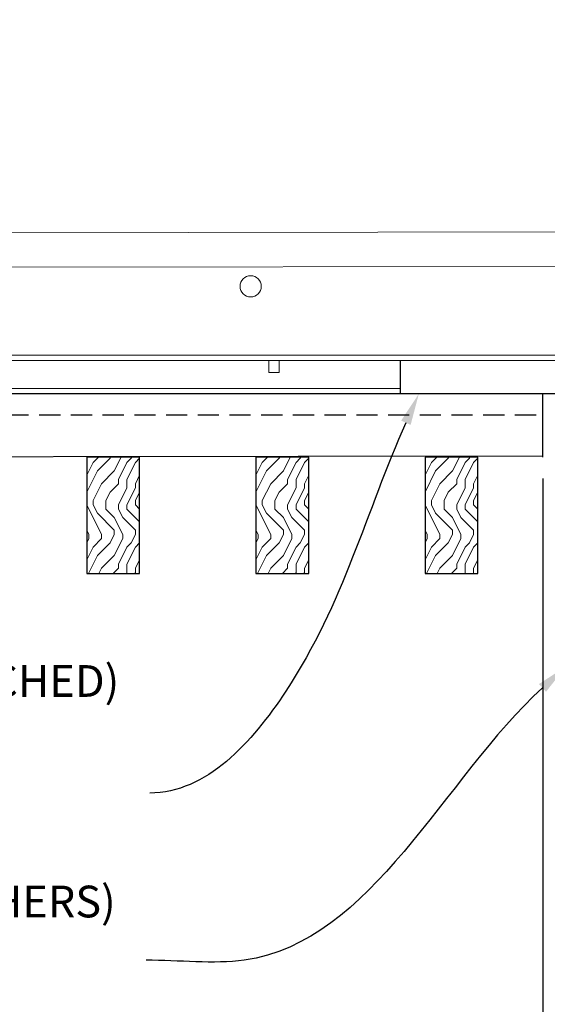
# Model space of a CAD drawing. Units: inches. Extents: x 0 to 3506, y 0 to 1152.
# Drawn here: x 1506 to 1512, y 714 to 726 of the extents above; entities that cross this region are included whole.
import ezdxf
from ezdxf import colors
from ezdxf.entities.mleader import LeaderData, LeaderLine
from ezdxf.enums import TextEntityAlignment as Align
from ezdxf.math import Vec2, Vec3

# ---------------------------------------------------------------- set-up
doc = ezdxf.new("R2010")
doc.units = ezdxf.units.IN
doc.header["$MEASUREMENT"] = 0
doc.header["$PDMODE"] = 3
doc.header["$PDSIZE"] = 0.15625
doc.linetypes.add('HIDDEN', pattern=[0.375, 0.25, -0.125])
doc.layers.get('0').update_dxf_attribs({"lineweight": 25})
for name, color, linetype, lineweight in [('Z-ANNO-DIMS', 1, 'Continuous', 25), ('Z-ANNO-NOTE', 7, 'Continuous', 35), ('Z-CLNG-TEES', 3, 'Continuous', 18), ('Z-CLNG-WOOD', 5, 'Continuous', 25), ('Z-CLNG-WOOD-PATT', 2, 'Continuous', 15), ('Z-CLNG-WOOD-TRIM', 4, 'Continuous', 25)]:
    doc.layers.add(name, color=color, linetype=linetype, lineweight=lineweight)
doc.layers.add('Z-ANNO-NPLT', color=252, linetype='Continuous', lineweight=35, plot=False)
doc.styles.add('1-4', font='arial.ttf', dxfattribs={"height": 0.375})
doc.styles.get("Standard").update_dxf_attribs({"font": 'arial.ttf', "height": 0.09375})
doc.dimstyles.new('1-4', dxfattribs={"dimscale": 4, "dimtxt": 0.09375, "dimasz": 0.125, "dimexe": 0.09375, "dimexo": 0.0625, "dimgap": 0.0625, "dimtad": 1, "dimtoh": 1, "dimdec": 5, "dimzin": 3, "dimdsep": 46, "dimlunit": 5, "dimtxsty": '1-4', "dimblk": 'ARCHTICK', "dimcen": 0, "dimdle": 0.09375, "dimclrd": 256, "dimclre": 256, "dimclrt": 256, "dimadec": 1, "dimazin": 0, "dimtfac": 1, "dimtdec": 5, "dimtofl": 0, "dimtmove": 0, "dimatfit": 3, "dimfxl": 0, "dimfrac": 2, "dimtolj": 1, "dimtzin": 0, "dimlwd": -1, "dimlwe": -1, "dimarcsym": 0})

# ---------------------------------------------------------------- blocks, each defined once
blk = doc.blocks.new('_ARCHTICK')
at = {"color": 0, "linetype": 'ByBlock', "const_width": 0.15}
blk.add_lwpolyline([(-0.5, -0.5), (0.5, 0.5)], dxfattribs=at)
blk = doc.blocks.new('*D7')
at = {"layer": 'Defpoints', "color": 0, "transparency": 16777216}
for p in [(1512.086, 720.434), (1513.929, 720.435), (1513.929, 711.344)]:
    blk.add_point(p, dxfattribs=at)
at = {"layer": 'Z-ANNO-DIMS', "transparency": 16777216}
for p, q in [((1512.086, 720.184), (1512.086, 710.969)), ((1513.929, 720.185), (1513.929, 710.969)), ((1511.711, 711.344), (1513.929, 711.344)), ((1513.929, 711.344), (1520.845, 711.344))]:
    blk.add_line(p, q, dxfattribs=at)
at = {"layer": 'Z-ANNO-DIMS', "transparency": 16777216, "xscale": 0.5, "yscale": 0.5, "zscale": 0.5, "rotation": 180}
blk.add_blockref('_ARCHTICK', (1512.086, 711.344), dxfattribs=at)
at = {"layer": 'Z-ANNO-DIMS', "transparency": 16777216, "xscale": 0.5, "yscale": 0.5, "zscale": 0.5}
blk.add_blockref('_ARCHTICK', (1513.929, 711.344), dxfattribs=at)
at = {"layer": 'Z-ANNO-DIMS', "transparency": 16777216, "insert": (1517.637, 713.103), "char_height": 0.375, "attachment_point": 5, "style": '1-4'}
blk.add_mtext('\\A1;REFER TO FIXTURE\\PMANUFACTURER\\PFOR RECOMMENDED \\PCUT OUT, IN  FIELD \\P(BY SUBCONTRACTOR)', dxfattribs=at)

msp = doc.modelspace()

# ---------------------------------------------------------------- hatches: boundary and pattern name
at = {"layer": 'Z-CLNG-WOOD-PATT'}
h = msp.add_hatch(dxfattribs=at)
h.set_pattern_fill('ENDGRAIN', color=256, angle=90)
h.set_pattern_definition([(90, (1413.0186, -911.4792), (-1, 1), [0.05, -0.95]), (90, (1412.9186, -912.1792), (-1, 1), [0.1, -0.9]), (90, (1412.8686, -911.5292), (-1, 1), [0.05, -0.95]), (90, (1412.7686, -912.1292), (-1, 1), [0.05, -0.95]), (90, (1412.7186, -911.5292), (-1, 1), [0.05, -0.95]), (90, (1412.6686, -912.0792), (-1, 1), [0.05, -0.95]), (90, (1412.6186, -911.5292), (-1, 1), [0.05, -0.95]), (90, (1412.5186, -912.0792), (-1, 1), [0.05, -0.55, 0.05, -0.35]), (90, (1412.4186, -912.0792), (-1, 1), [0.1, -0.5, 0.05, -0.35]), (90, (1412.2686, -912.1292), (-1, 1), [0.05, -0.15, 0.05, -0.4, 0.05, -0.3]), (90, (1412.1686, -912.1792), (-1, 1), [0.05, -0.2, 0.1, -0.65]), (90, (1412.1186, -911.5292), (-1, 1), [0.05, -0.95]), (90, (1412.0686, -912.1792), (-1, 1), [0.05, -0.25, 0.05, -0.65]), (135, (1413.0186, -912.2792), (-1, -3e-17), [0.141421, -1.27279256]), (135, (1413.0186, -911.4292), (-1, -3e-17), [0.2828427, -1.13137086]), (135, (1412.5186, -911.4292), (-1, -3e-17), [0.07071, -1.34350356]), (135, (1412.4186, -912.2792), (-1, -3e-17), [0.212132, -1.20208156]), (135, (1412.4186, -911.4292), (-1, -3e-17), [0.3535534, -1.06066016]), (135, (1412.2686, -911.4292), (-1, -3e-17), [0.212132, -1.20208156]), (45, (1412.1686, -911.6292), (8e-17, 1), [0.07071, -1.34350356]), (45, (1412.9686, -911.9792), (8e-17, 1), [0.141421, -1.27279256]), (45, (1412.5686, -911.9292), (8e-17, 1), [0.141421, -1.27279256]), (45, (1412.7686, -911.6292), (8e-17, 1), [0.141421, -1.27279256]), (45, (1412.3686, -911.6792), (8e-17, 1), [0.141421, -1.27279256]), (45, (1412.2686, -911.6292), (8e-17, 1), [0.212132, -1.20208156]), (45, (1412.8686, -911.8792), (8e-17, 1), [0.212132, -1.20208156]), (45, (1412.8186, -911.7292), (8e-17, 1), [0.212132, -1.20208156]), (45, (1412.4686, -911.8792), (8e-17, 1), [0.212132, -1.20208156]), (45, (1412.4186, -911.7792), (8e-17, 1), [0.212132, -1.20208156]), (116.56505, (1412.81862, -912.2292), (-4e-10, 1), [0.1118034, -2.1242646]), (116.56505, (1412.86862, -911.4792), (-4e-10, 1), [0.4472136, -1.7888544]), (116.56505, (1412.71862, -911.4792), (-4e-10, 1), [0.4472136, -1.7888544]), (116.56505, (1412.61862, -911.4792), (-4e-10, 1), [0.447214, -0.67, 0.22361, -0.89524398]), (116.56505, (1412.46862, -911.3792), (-4e-10, 1), [0.1118034, -2.1242646]), (116.56505, (1412.11862, -912.2792), (-4e-10, 1), [0.1118034, -2.1242646]), (116.56505, (1412.11862, -911.4792), (-4e-10, 1), [0.2236068, -2.0124612]), (63.43495, (1413.01862, -911.7292), (4e-10, 1), [0.2236068, -2.0124612]), (63.43495, (1412.76862, -912.0792), (4e-10, 1), [0.2236068, -2.0124612]), (63.43495, (1412.91862, -912.0792), (4e-10, 1), [0.1118034, -2.1242612]), (63.43495, (1412.66862, -912.0292), (4e-10, 1), [0.3354102, -1.9006578]), (63.43495, (1412.66862, -911.8292), (4e-10, 1), [0.2236068, -2.0124612]), (63.43495, (1412.61862, -911.7292), (4e-10, 1), [0.2236068, -2.0124612]), (63.43495, (1412.51862, -912.0292), (4e-10, 1), [0.1118034, -2.1242612]), (63.43495, (1412.41862, -911.9792), (4e-10, 1), [0.1118034, -2.1242612]), (63.43495, (1412.21862, -911.5792), (4e-10, 1), [0.1118034, -2.1242612]), (63.43495, (1412.56862, -911.6292), (4e-10, 1), [0.1118034, -2.1242612]), (63.43495, (1412.26862, -912.0792), (4e-10, 1), [0.3354102, -1.9006578]), (63.43495, (1412.16862, -912.1292), (4e-10, 1), [0.2236068, -2.0124612]), (63.43495, (1412.46862, -911.5792), (4e-10, 1), [0.1118, -1.0062, 0.1118, -1.00626798]), (63.43495, (1412.26862, -911.8792), (4e-10, 1), [0.2236068, -2.0124612]), (63.43495, (1412.16862, -911.8292), (4e-10, 1), [0.2236068, -2.0124612]), (63.43495, (1412.06862, -912.1292), (4e-10, 1), [0.2236068, -2.0124612]), (63.43495, (1412.06862, -911.8292), (4e-10, 1), [0.2236068, -2.0124612])])
h.paths.add_polyline_path([(1506.694765, 719.059222), (1507.319765, 719.059222), (1507.319765, 720.434222), (1506.694765, 720.434222)])
h = msp.add_hatch(dxfattribs=at)
h.set_pattern_fill('ENDGRAIN', color=256, angle=90)
h.set_pattern_definition([(90, (1415.0186, -911.4792), (-1, 1), [0.05, -0.95]), (90, (1414.9186, -912.1792), (-1, 1), [0.1, -0.9]), (90, (1414.8686, -911.5292), (-1, 1), [0.05, -0.95]), (90, (1414.7686, -912.1292), (-1, 1), [0.05, -0.95]), (90, (1414.7186, -911.5292), (-1, 1), [0.05, -0.95]), (90, (1414.6686, -912.0792), (-1, 1), [0.05, -0.95]), (90, (1414.6186, -911.5292), (-1, 1), [0.05, -0.95]), (90, (1414.5186, -912.0792), (-1, 1), [0.05, -0.55, 0.05, -0.35]), (90, (1414.4186, -912.0792), (-1, 1), [0.1, -0.5, 0.05, -0.35]), (90, (1414.2686, -912.1292), (-1, 1), [0.05, -0.15, 0.05, -0.4, 0.05, -0.3]), (90, (1414.1686, -912.1792), (-1, 1), [0.05, -0.2, 0.1, -0.65]), (90, (1414.1186, -911.5292), (-1, 1), [0.05, -0.95]), (90, (1414.0686, -912.1792), (-1, 1), [0.05, -0.25, 0.05, -0.65]), (135, (1415.0186, -912.2792), (-1, -3e-17), [0.141421, -1.27279256]), (135, (1415.0186, -911.4292), (-1, -3e-17), [0.2828427, -1.13137086]), (135, (1414.5186, -911.4292), (-1, -3e-17), [0.07071, -1.34350356]), (135, (1414.4186, -912.2792), (-1, -3e-17), [0.212132, -1.20208156]), (135, (1414.4186, -911.4292), (-1, -3e-17), [0.3535534, -1.06066016]), (135, (1414.2686, -911.4292), (-1, -3e-17), [0.212132, -1.20208156]), (45, (1414.1686, -911.6292), (8e-17, 1), [0.07071, -1.34350356]), (45, (1414.9686, -911.9792), (8e-17, 1), [0.141421, -1.27279256]), (45, (1414.5686, -911.9292), (8e-17, 1), [0.141421, -1.27279256]), (45, (1414.7686, -911.6292), (8e-17, 1), [0.141421, -1.27279256]), (45, (1414.3686, -911.6792), (8e-17, 1), [0.141421, -1.27279256]), (45, (1414.2686, -911.6292), (8e-17, 1), [0.212132, -1.20208156]), (45, (1414.8686, -911.8792), (8e-17, 1), [0.212132, -1.20208156]), (45, (1414.8186, -911.7292), (8e-17, 1), [0.212132, -1.20208156]), (45, (1414.4686, -911.8792), (8e-17, 1), [0.212132, -1.20208156]), (45, (1414.4186, -911.7792), (8e-17, 1), [0.212132, -1.20208156]), (116.56505, (1414.81862, -912.2292), (-4e-10, 1), [0.1118034, -2.1242646]), (116.56505, (1414.86862, -911.4792), (-4e-10, 1), [0.4472136, -1.7888544]), (116.56505, (1414.71862, -911.4792), (-4e-10, 1), [0.4472136, -1.7888544]), (116.56505, (1414.61862, -911.4792), (-4e-10, 1), [0.447214, -0.67, 0.22361, -0.89524398]), (116.56505, (1414.46862, -911.3792), (-4e-10, 1), [0.1118034, -2.1242646]), (116.56505, (1414.11862, -912.2792), (-4e-10, 1), [0.1118034, -2.1242646]), (116.56505, (1414.11862, -911.4792), (-4e-10, 1), [0.2236068, -2.0124612]), (63.43495, (1415.01862, -911.7292), (4e-10, 1), [0.2236068, -2.0124612]), (63.43495, (1414.76862, -912.0792), (4e-10, 1), [0.2236068, -2.0124612]), (63.43495, (1414.91862, -912.0792), (4e-10, 1), [0.1118034, -2.1242612]), (63.43495, (1414.66862, -912.0292), (4e-10, 1), [0.3354102, -1.9006578]), (63.43495, (1414.66862, -911.8292), (4e-10, 1), [0.2236068, -2.0124612]), (63.43495, (1414.61862, -911.7292), (4e-10, 1), [0.2236068, -2.0124612]), (63.43495, (1414.51862, -912.0292), (4e-10, 1), [0.1118034, -2.1242612]), (63.43495, (1414.41862, -911.9792), (4e-10, 1), [0.1118034, -2.1242612]), (63.43495, (1414.21862, -911.5792), (4e-10, 1), [0.1118034, -2.1242612]), (63.43495, (1414.56862, -911.6292), (4e-10, 1), [0.1118034, -2.1242612]), (63.43495, (1414.26862, -912.0792), (4e-10, 1), [0.3354102, -1.9006578]), (63.43495, (1414.16862, -912.1292), (4e-10, 1), [0.2236068, -2.0124612]), (63.43495, (1414.46862, -911.5792), (4e-10, 1), [0.1118, -1.0062, 0.1118, -1.00626798]), (63.43495, (1414.26862, -911.8792), (4e-10, 1), [0.2236068, -2.0124612]), (63.43495, (1414.16862, -911.8292), (4e-10, 1), [0.2236068, -2.0124612]), (63.43495, (1414.06862, -912.1292), (4e-10, 1), [0.2236068, -2.0124612]), (63.43495, (1414.06862, -911.8292), (4e-10, 1), [0.2236068, -2.0124612])])
h.paths.add_polyline_path([(1508.694765, 719.059222), (1509.319765, 719.059222), (1509.319765, 720.434222), (1508.694765, 720.434222)])
h = msp.add_hatch(dxfattribs=at)
h.set_pattern_fill('ENDGRAIN', color=256, angle=90)
h.set_pattern_definition([(90, (1417.0186, -911.4792), (-1, 1), [0.05, -0.95]), (90, (1416.9186, -912.1792), (-1, 1), [0.1, -0.9]), (90, (1416.8686, -911.5292), (-1, 1), [0.05, -0.95]), (90, (1416.7686, -912.1292), (-1, 1), [0.05, -0.95]), (90, (1416.7186, -911.5292), (-1, 1), [0.05, -0.95]), (90, (1416.6686, -912.0792), (-1, 1), [0.05, -0.95]), (90, (1416.6186, -911.5292), (-1, 1), [0.05, -0.95]), (90, (1416.5186, -912.0792), (-1, 1), [0.05, -0.55, 0.05, -0.35]), (90, (1416.4186, -912.0792), (-1, 1), [0.1, -0.5, 0.05, -0.35]), (90, (1416.2686, -912.1292), (-1, 1), [0.05, -0.15, 0.05, -0.4, 0.05, -0.3]), (90, (1416.1686, -912.1792), (-1, 1), [0.05, -0.2, 0.1, -0.65]), (90, (1416.1186, -911.5292), (-1, 1), [0.05, -0.95]), (90, (1416.0686, -912.1792), (-1, 1), [0.05, -0.25, 0.05, -0.65]), (135, (1417.0186, -912.2792), (-1, -3e-17), [0.141421, -1.27279256]), (135, (1417.0186, -911.4292), (-1, -3e-17), [0.2828427, -1.13137086]), (135, (1416.5186, -911.4292), (-1, -3e-17), [0.07071, -1.34350356]), (135, (1416.4186, -912.2792), (-1, -3e-17), [0.212132, -1.20208156]), (135, (1416.4186, -911.4292), (-1, -3e-17), [0.3535534, -1.06066016]), (135, (1416.2686, -911.4292), (-1, -3e-17), [0.212132, -1.20208156]), (45, (1416.1686, -911.6292), (8e-17, 1), [0.07071, -1.34350356]), (45, (1416.9686, -911.9792), (8e-17, 1), [0.141421, -1.27279256]), (45, (1416.5686, -911.9292), (8e-17, 1), [0.141421, -1.27279256]), (45, (1416.7686, -911.6292), (8e-17, 1), [0.141421, -1.27279256]), (45, (1416.3686, -911.6792), (8e-17, 1), [0.141421, -1.27279256]), (45, (1416.2686, -911.6292), (8e-17, 1), [0.212132, -1.20208156]), (45, (1416.8686, -911.8792), (8e-17, 1), [0.212132, -1.20208156]), (45, (1416.8186, -911.7292), (8e-17, 1), [0.212132, -1.20208156]), (45, (1416.4686, -911.8792), (8e-17, 1), [0.212132, -1.20208156]), (45, (1416.4186, -911.7792), (8e-17, 1), [0.212132, -1.20208156]), (116.56505, (1416.81862, -912.2292), (-4e-10, 1), [0.1118034, -2.1242646]), (116.56505, (1416.86862, -911.4792), (-4e-10, 1), [0.4472136, -1.7888544]), (116.56505, (1416.71862, -911.4792), (-4e-10, 1), [0.4472136, -1.7888544]), (116.56505, (1416.61862, -911.4792), (-4e-10, 1), [0.447214, -0.67, 0.22361, -0.89524398]), (116.56505, (1416.46862, -911.3792), (-4e-10, 1), [0.1118034, -2.1242646]), (116.56505, (1416.11862, -912.2792), (-4e-10, 1), [0.1118034, -2.1242646]), (116.56505, (1416.11862, -911.4792), (-4e-10, 1), [0.2236068, -2.0124612]), (63.43495, (1417.01862, -911.7292), (4e-10, 1), [0.2236068, -2.0124612]), (63.43495, (1416.76862, -912.0792), (4e-10, 1), [0.2236068, -2.0124612]), (63.43495, (1416.91862, -912.0792), (4e-10, 1), [0.1118034, -2.1242612]), (63.43495, (1416.66862, -912.0292), (4e-10, 1), [0.3354102, -1.9006578]), (63.43495, (1416.66862, -911.8292), (4e-10, 1), [0.2236068, -2.0124612]), (63.43495, (1416.61862, -911.7292), (4e-10, 1), [0.2236068, -2.0124612]), (63.43495, (1416.51862, -912.0292), (4e-10, 1), [0.1118034, -2.1242612]), (63.43495, (1416.41862, -911.9792), (4e-10, 1), [0.1118034, -2.1242612]), (63.43495, (1416.21862, -911.5792), (4e-10, 1), [0.1118034, -2.1242612]), (63.43495, (1416.56862, -911.6292), (4e-10, 1), [0.1118034, -2.1242612]), (63.43495, (1416.26862, -912.0792), (4e-10, 1), [0.3354102, -1.9006578]), (63.43495, (1416.16862, -912.1292), (4e-10, 1), [0.2236068, -2.0124612]), (63.43495, (1416.46862, -911.5792), (4e-10, 1), [0.1118, -1.0062, 0.1118, -1.00626798]), (63.43495, (1416.26862, -911.8792), (4e-10, 1), [0.2236068, -2.0124612]), (63.43495, (1416.16862, -911.8292), (4e-10, 1), [0.2236068, -2.0124612]), (63.43495, (1416.06862, -912.1292), (4e-10, 1), [0.2236068, -2.0124612]), (63.43495, (1416.06862, -911.8292), (4e-10, 1), [0.2236068, -2.0124612])])
h.paths.add_polyline_path([(1510.694765, 719.059222), (1511.319765, 719.059222), (1511.319765, 720.434222), (1510.694765, 720.434222)])

# ---------------------------------------------------------------- linework, layer by layer
at = {"layer": 'Z-CLNG-TEES'}
for p, q in [((1500.526796, 722.673472), (1512.382265, 722.691075)), ((1501.445265, 721.642222), (1512.382265, 721.642222)), ((1501.445265, 721.579722), (1512.382265, 721.579722)), ((1501.664015, 721.246722), (1510.403054, 721.246722)), ((1501.664015, 721.184222), (1510.403054, 721.184222))]:
    msp.add_line(p, q, dxfattribs=at)
msp.add_lwpolyline([(1508.8457, 721.579722), (1508.8457, 721.434222), (1508.9707, 721.434222), (1508.9707, 721.579722)], dxfattribs=at)
msp.add_circle((1508.632265, 722.454722), 0.125, dxfattribs=at)
at = {"layer": 'Z-CLNG-WOOD'}
msp.add_line((1512.085531, 720.434222), (1512.085531, 721.184222), dxfattribs=at)
at = {"layer": 'Z-CLNG-WOOD', "linetype": 'HIDDEN'}
msp.add_line((1500.507265, 720.934222), (1512.085531, 720.934222), dxfattribs=at)
at = {"layer": 'Z-CLNG-WOOD'}
msp.add_lwpolyline([(1512.085531, 721.184222), (1500.507265, 721.184222), (1500.507265, 720.434222), (1512.085531, 720.451825)], dxfattribs=at)
for points in [[(1506.694765, 719.059222), (1507.319765, 719.059222), (1507.319765, 720.434222), (1506.694765, 720.434222)], [(1508.694765, 719.059222), (1509.319765, 719.059222), (1509.319765, 720.434222), (1508.694765, 720.434222)], [(1510.694765, 719.059222), (1511.319765, 719.059222), (1511.319765, 720.434222), (1510.694765, 720.434222)]]:
    msp.add_lwpolyline(points, close=True, dxfattribs=at)
at = {"layer": 'Z-CLNG-WOOD-TRIM'}
for points in [[(1510.403054, 721.184222), (1510.403054, 721.579722)], [(1512.41407, 721.184222), (1510.402326, 721.184222)]]:
    msp.add_lwpolyline(points, dxfattribs=at)

# ---------------------------------------------------------------- texts
at = {"layer": 'Z-ANNO-NPLT'}
msp.add_text('5/8" THICK MEMBERS', height=132, rotation=32.8258798, dxfattribs=at).set_placement((11.245932, 123.307211), align=Align.TOP_LEFT)

# ---------------------------------------------------------------- dimensions: what is measured, and where the dimension line sits
at = {"layer": 'Z-ANNO-DIMS'}
dim = msp.add_linear_dim(base=(1513.928994, 711.343508), p1=(1512.085531, 720.434219), p2=(1513.928994, 720.434831), text='REFER TO FIXTURE\\PMANUFACTURER\\PFOR RECOMMENDED \\PCUT OUT, IN  FIELD \\P(BY SUBCONTRACTOR)', dimstyle='1-4', override={"dimpost": '"'}, dxfattribs=at)
dim.commit()
dim.dimension.update_dxf_attribs({"geometry": '*D7', "text_midpoint": (1517.636916, 711.343508), "dimtype": 160})

# ---------------------------------------------------------------- leaders
at = {"layer": 'Z-ANNO-NOTE'}
ml = msp.add_multileader_mtext('Standard', dxfattribs=at)
ml.set_content('5/8" X 3/4" X 2 1/2" WOOD ALIGNMENT BLOCK (TYP; FACTORY ATTACHED)', color=256, style='1-4')
ml.set_leader_properties()
ml.build(insert=Vec2(0, 0))
ml.multileader.update_dxf_attribs({"leader_type": 2, "text_right_attachment_type": 3, "dogleg_length": 0.36, "arrow_head_size": 0.375, "scale": 4})
ctx = ml.context
ctx.base_point, ctx.scale, ctx.char_height, ctx.arrow_head_size, ctx.landing_gap_size, ctx.plane_origin = Vec3(1500.302803, 717.73385), 4, 0.375, 0.375, 0.36, Vec3(1507.961247, 713.724651)
ctx.right_attachment, ctx.text_align_type = 3, 2
notes = []
notes.append((ctx, [(0, (1, 1, 0), (1508.878475, 716.463898), (-1, 0), 1.44, [(0, [(1510.621198, 721.184222), (1509.047955, 717.667585)], 0, [])])]))
ctx.mtext.insert, ctx.mtext.width, ctx.mtext.alignment, ctx.mtext.flow_direction = Vec3(1507.078475, 717.976475), 6.76010023, 3, 5
ml = msp.add_multileader_mtext('Standard', dxfattribs=at)
ml.set_content('SPRINKLER (BY OTHERS)', color=256, style='1-4')
ml.set_leader_properties()
ml.build(insert=Vec2(0, 0))
ml.multileader.update_dxf_attribs({"leader_type": 2, "text_right_attachment_type": 3, "dogleg_length": 0.36, "arrow_head_size": 0.375, "scale": 4})
ctx = ml.context
ctx.base_point, ctx.scale, ctx.char_height, ctx.arrow_head_size, ctx.landing_gap_size, ctx.plane_origin = Vec3(1503.350983, 715.126284), 4, 0.375, 0.375, 0.36, Vec3(1508.606544, 715.508332)
ctx.right_attachment, ctx.text_align_type = 3, 2
notes.append((ctx, [(0, (1, 1, 0), (1508.836614, 714.488239), (-1, 0), 1.44, [(0, [(1512.360684, 717.960109), (1508.556832, 714.488239)], 0, [])])]))
ctx.mtext.insert, ctx.mtext.width, ctx.mtext.alignment, ctx.mtext.flow_direction = Vec3(1507.036614, 715.368909), 3.66699392, 3, 5
for ctx, leaders in notes:
    for number, flags, end, landing, length, lines in leaders:
        leader = LeaderData()
        leader.index, (leader.has_last_leader_line, leader.has_dogleg_vector, leader.attachment_direction) = number, flags
        leader.last_leader_point, leader.dogleg_vector, leader.dogleg_length = Vec3(end), Vec3(landing), length
        for number, points, colour, breaks in lines:
            line = LeaderLine()
            line.index, line.vertices, line.color, line.breaks = number, Vec3.list(points), colors.encode_raw_color(colour), breaks
            leader.lines.append(line)
        ctx.leaders.append(leader)

# ---------------------------------------------------------------- next in the draw order: leaders
ml = msp.add_multileader_mtext('Standard', dxfattribs=at)
ml.set_content('15/16" HD T-BAR MAINRUNNER\\P(TYP; BY SUBCONTRACTOR)', color=256, style='1-4')
ml.set_leader_properties()
ml.build(insert=Vec2(0, 0))
ml.multileader.update_dxf_attribs({"leader_type": 2, "text_right_attachment_type": 3, "dogleg_length": 0.36, "arrow_head_size": 0.375, "scale": 4})
ctx = ml.context
ctx.base_point, ctx.scale, ctx.char_height, ctx.arrow_head_size, ctx.landing_gap_size, ctx.plane_origin = Vec3(1503.641654, 730.181341), 4, 0.375, 0.375, 0.36, Vec3(1501.406077, 729.135198)
ctx.right_attachment = 3
notes = []
notes.append((ctx, [(0, (1, 1, 0), (1502.201654, 730.181341), (1, 0), 1.44, [(0, [(1500.007265, 723.079722), (1501.745442, 729.306008)], 0, [])])]))
ctx.mtext.insert, ctx.mtext.flow_direction = Vec3(1504.001654, 730.423965), 5
ctx.mtext.has_bg_fill, ctx.mtext.bg_color, ctx.mtext.bg_scale_factor, ctx.mtext.bg_transparency, ctx.mtext.use_window_bg_color = 1, -1023410167, 1.5, 0, 1
for ctx, leaders in notes:
    for number, flags, end, landing, length, lines in leaders:
        leader = LeaderData()
        leader.index, (leader.has_last_leader_line, leader.has_dogleg_vector, leader.attachment_direction) = number, flags
        leader.last_leader_point, leader.dogleg_vector, leader.dogleg_length = Vec3(end), Vec3(landing), length
        for number, points, colour, breaks in lines:
            line = LeaderLine()
            line.index, line.vertices, line.color, line.breaks = number, Vec3.list(points), colors.encode_raw_color(colour), breaks
            leader.lines.append(line)
        ctx.leaders.append(leader)

# ---------------------------------------------------------------- next in the draw order: linework, layer by layer
at = {"layer": 'Z-CLNG-TEES'}
msp.add_line((1500.882265, 723.079722), (1512.382265, 723.097325), dxfattribs=at)

doc.saveas('drawing.dxf')
